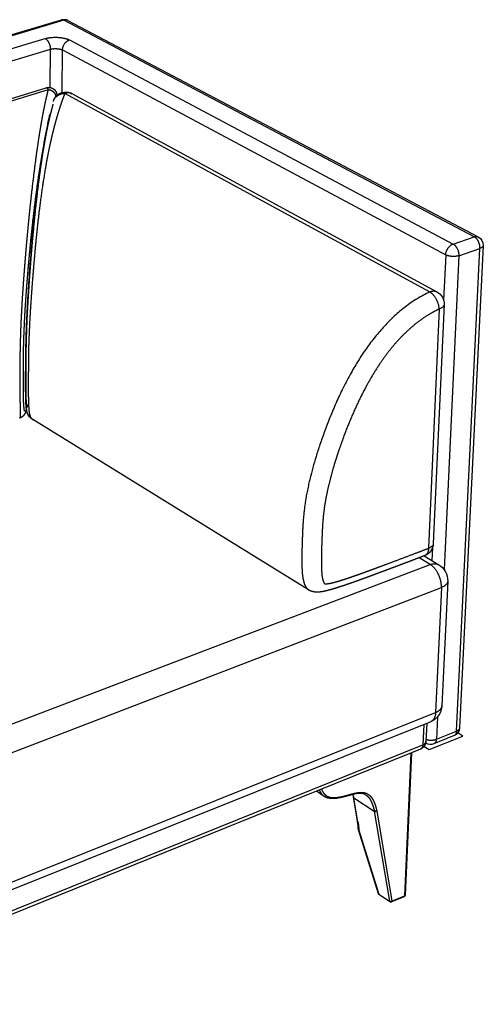
# Paper-space layout 'Layout1' of a CAD drawing. Units: millimetres. Extents: x -4998 to 54780, y 263697 to 357170.
# Drawn here: x 35293 to 35929, y 309085 to 310436 of the extents above; entities that cross this region are included whole.
import ezdxf

# ---------------------------------------------------------------- set-up
doc = ezdxf.new("R2010")
doc.units = ezdxf.units.MM
doc.header["$LTSCALE"] = 5

psp = doc.layouts.get("Layout1")

# ---------------------------------------------------------------- linework, layer by layer
at = {"lineweight": -3}
for p, q in [((34357.4, 310139.9), (35350.5, 310435.9)), ((35353.9, 310435.4), (34360.4, 310139.2)), ((35917, 310138.2), (35353.9, 310435.4)), ((35359.3, 310435), (35922.4, 310138)), ((34435, 310142.3), (35328.4, 310410.1)), ((35361.5, 310408.2), (35888, 310128.3)), ((34442.3, 310126.4), (35335.4, 310395.4)), ((35335.1, 310343), (35335.4, 310395.4)), ((35351.6, 310336), (35352, 310394.5)), ((35352, 310394.5), (35877.8, 310113.5)), ((34663.7, 310139), (35329.8, 310342.7)), ((34669.6, 310137.2), (35332.7, 310340.2)), ((35342.6, 310329.9), (35342.7, 310330.3)), ((35855.8, 310062.5), (35355.1, 310334.6)), ((35364.9, 310334.6), (35865.7, 310062.8)), ((35888, 310128.3), (35917, 310138.2)), ((35892.6, 309460), (35924.8, 310122.3)), ((35895.8, 310112.3), (35924.8, 310122.3)), ((35929.2, 310126.2), (35896.8, 309464.4)), ((35877.8, 310113.5), (35875, 310051.4)), ((35895.8, 310112.3), (35875.8, 309681.6)), ((35875.7, 310045.2), (35860.8, 309717.3)), ((35869, 310039.2), (35854.3, 309710.9)), ((35304, 309896), (35304.1, 309895.9)), ((35689.6, 309653.7), (35311.2, 309887.4)), ((35859.6, 309711.3), (35858.8, 309694)), ((35856.7, 309688.6), (35841.3, 309697.8)), ((35848.8, 309700.7), (35848.1, 309700.4)), ((35848.1, 309700.4), (35868.5, 309688.2)), ((35193.5, 309436), (35856.7, 309688.6)), ((35868.5, 309688.2), (35868.5, 309688.2)), ((35880.6, 309665.7), (35872.6, 309494.5)), ((35209.3, 309402.4), (35871.9, 309657.1)), ((35689.6, 309653.7), (35689.7, 309653.7)), ((35689.7, 309653.7), (35689.8, 309653.6)), ((35871.9, 309657.1), (35864, 309485.6)), ((35209.9, 309224), (35864, 309485.6)), ((35866.4, 309479.4), (35865, 309448.9)), ((35857.2, 309472.9), (35204.2, 309211.1)), ((35847.7, 309469.1), (35846.5, 309441.4)), ((35851.9, 309470.8), (35850.7, 309445.8)), ((35865, 309448.9), (35892.6, 309460)), ((35889.3, 309453.8), (35861.6, 309442.6)), ((34963.7, 309085.2), (35846.5, 309441.4)), ((35843.1, 309435.1), (35830.8, 309430.1)), ((35830.8, 309430.1), (35700.4, 309377.5)), ((35830, 309429.8), (35821.4, 309234.1)), ((35830.8, 309430.1), (35822.2, 309235)), ((35700.4, 309377.5), (35100.5, 309135.2)), ((35711.2, 309370.4), (35700.4, 309377.5)), ((35756.8, 309336.5), (35751.2, 309369.5)), ((35751.2, 309369.5), (35751.2, 309369.5)), ((35757.4, 309335.7), (35751.7, 309368.7)), ((35751.7, 309368.7), (35779.8, 309350.3)), ((35751.7, 309368.7), (35779.8, 309350.4)), ((35751.7, 309368.7), (35751.7, 309368.7)), ((35779.8, 309350.4), (35779.8, 309350.3)), ((35779.8, 309350.3), (35800.6, 309226.6)), ((35783.2, 309350.6), (35783.2, 309350.5)), ((35783.2, 309350.5), (35804, 309226.8)), ((35758, 309325.2), (35758, 309325.4)), ((35785.4, 309237), (35758.1, 309324.5)), ((35758.5, 309324), (35785.9, 309236.5)), ((35785.9, 309236.5), (35800.6, 309226.6)), ((35801.1, 309225.8), (35786.3, 309235.7)), ((35820.8, 309232.9), (35803.4, 309225.6)), ((35804, 309226.8), (35821.4, 309234.1))]:
    psp.add_line(p, q, dxfattribs=at)
for points in [[(35304.1, 309895.9), (35304.1, 309895.9), (35303.9, 309896.4), (35303.8, 309896.7), (35303.6, 309897.1), (35303.5, 309897.4), (35303.4, 309897.7), (35303.3, 309898.1), (35303.2, 309898.5), (35303.1, 309898.8), (35303, 309899.5), (35302.9, 309900.1), (35302.8, 309900.6), (35302.7, 309901.1), (35302.6, 309901.6), (35302.5, 309902), (35302.4, 309902.9), (35302.3, 309903.7), (35302.3, 309904.5), (35302.2, 309905.3), (35302.1, 309906.1), (35302.1, 309906.9), (35302, 309907.8), (35301.9, 309909.5), (35301.9, 309911.2), (35301.8, 309913), (35301.7, 309914.9), (35301.7, 309916.8), (35301.6, 309918.7), (35301.6, 309920.9), (35301.6, 309923.1), (35301.5, 309927.1), (35301.5, 309931.1), (35301.5, 309935.2), (35301.5, 309939.4), (35301.5, 309947.8), (35301.6, 309960.3), (35301.6, 309964.3), (35301.6, 309968.3), (35301.6, 309972.4), (35301.7, 309976.4), (35301.7, 309980.5), (35301.8, 309984.6), (35301.9, 309988.7), (35302, 309992.9), (35302.1, 309997.1), (35302.2, 310001.3), (35302.3, 310005.6), (35302.5, 310009.9), (35302.6, 310014.2), (35302.8, 310018.5), (35303, 310022.8), (35303.2, 310027.2), (35303.4, 310031.6), (35303.6, 310036), (35303.9, 310040.4), (35304.1, 310044.8), (35304.4, 310049.2), (35304.6, 310053.6), (35304.9, 310058.1), (35305.2, 310062.2), (35305.4, 310066.3), (35305.7, 310070.4), (35306, 310074.6), (35306.3, 310079), (35306.6, 310083.5), (35306.9, 310087.9), (35307.2, 310092.4), (35307.8, 310100.1), (35308.4, 310107.8), (35309, 310115.3), (35309.6, 310122.7), (35310, 310126.4), (35310.3, 310130.1), (35310.6, 310133.8), (35310.9, 310137.5), (35311.3, 310141.2), (35311.6, 310144.9), (35311.9, 310148.5), (35312.3, 310152.2), (35312.9, 310158.5), (35313.5, 310164.9), (35314.2, 310171.2), (35314.8, 310177.4), (35315.2, 310181), (35315.6, 310184.5), (35316, 310187.9), (35316.4, 310191.4), (35316.8, 310194.8), (35317.2, 310198.3), (35317.6, 310201.7), (35318, 310205), (35318.5, 310209.6), (35319.1, 310214), (35319.7, 310218.5), (35320.2, 310222.9), (35320.6, 310225.6), (35321, 310228.4), (35321.4, 310231.1), (35321.7, 310233.8), (35322.1, 310236.3), (35322.5, 310238.8), (35322.8, 310241.2), (35323.2, 310243.7), (35323.5, 310246.1), (35323.9, 310248.5), (35324.3, 310250.8), (35324.7, 310253.2), (35325.1, 310255.7), (35325.5, 310258.1), (35325.9, 310260.6), (35326.3, 310263), (35326.7, 310265.3), (35327.1, 310267.7), (35327.5, 310270), (35327.9, 310272.3), (35328.3, 310274.6), (35328.7, 310276.8), (35329.1, 310279.1), (35329.6, 310281.3), (35330, 310283.4), (35330.4, 310285.6), (35330.8, 310287.7), (35331.3, 310289.8), (35331.7, 310291.9), (35332.1, 310293.9), (35332.5, 310295.9), (35333, 310297.9), (35333.5, 310300.1), (35334, 310302.2), (35334.4, 310304.3), (35334.9, 310306.4)], [(35848.3, 309439.1), (35855.3, 309434.7), (35901.3, 309453.3), (35894.4, 309457.7)]]:
    psp.add_lwpolyline(points, dxfattribs=at)
at = {"lineweight": -3, "extrusion": (0, 0, -1)}
for centre, radius, start, end in [((-35356.5, 310319), 17.7, 46.8751, 118.4377), ((-35356.6, 310318.9), 17.8, 16.0279, 46.9217), ((-35916.5, 310126.8), 12.7, 117.7965, 182.838), ((-35856.7, 310046.1), 19, 118.4708, 182.6147), ((-35320.4, 309902.5), 17.6, 302.9396, 337.9859), ((-35842.2, 309718.1), 18.6, 182.64, 249.2499), ((-35855.8, 309666.9), 24.8, 120.7717, 182.6497), ((-35848.1, 309495.6), 24.5, 182.7052, 248.1996), ((-35884.8, 309465), 12.1, 182.8166, 248.0575), ((-35838.6, 309446.4), 12.1, 192.9076, 248.0403), ((-35853.2, 309447.8), 5.01, 302.3646, 309.0045), ((-35838.6, 309446.4), 12.1, 182.5994, 192.8897), ((-35857.1, 309453.9), 12.2, 248.0387, 302.3744), ((-35759.4, 309325.2), 1.4, 339.7192, 0.3822), ((-35758.6, 309324.6), 0.606, 342.9325, 6.402), ((-35759.7, 309325.3), 1.75, 310.2775, 339.0418), ((-35787.7, 309237.7), 2.41, 303.8146, 342.6352), ((-35787, 309236.7), 1.18, 305.9276, 352.945), ((-35819.8, 309235.1), 2.38, 182.4838, 247.1471), ((-35802.4, 309227.8), 2.41, 247.1964, 303.8725)]:
    psp.add_arc(centre, radius, start, end, dxfattribs=at)
at = {"lineweight": -3}
for centre, radius, start, end in [((35339.3, 310325.7), 6.76, 55.2753, 60.2726), ((35316, 309895.8), 9.58, 237.1942, 240.3244), ((35719.4, 309382.7), 14.7, 236.6544, 236.6741), ((35679.5, 309354.2), 73.7, 12.652, 14.9262), ((35752.3, 309369.7), 1.18, 144.719, 189.8909), ((35752.3, 309369.6), 1.14, 143.5353, 187.2705), ((35752.3, 309369.7), 1.18, 191.9524, 239.4999), ((35752.3, 309369.8), 1.21, 194.193, 239.0848), ((35667.6, 309351.5), 85.9, 11.6044, 12.6785), ((35758, 309336.7), 1.19, 191.9089, 239.2793), ((35801.8, 309226.8), 1.18, 186.9565, 234.0549)]:
    psp.add_arc(centre, radius, start, end, dxfattribs=at)
for points, weights in [([(35353.9, 310435.4), (35352.1, 310436.4), (35350.5, 310435.9)], [6333.74095008, 5732.67323405, 5523.40316014]), ([(35359.3, 310435), (35356.9, 310436.3), (35353.9, 310435.4)], [5448.10975279, 5596.77847551, 6333.74095008]), ([(35328.4, 310410.1), (35335.5, 310406.3), (35335.4, 310395.4)], [6286.64816131, 4440.37139146, 6284.49682533]), ([(35352, 310394.5), (35352.1, 310405.3), (35361.5, 310408.2)], [6282.69183504, 4439.09507059, 6283.03818073]), ([(35332.7, 310340.2), (35342.7, 310339), (35342.7, 310330.3)], [6284.33913794, 4607.03710101, 6288.33960747]), ([(35355.1, 310334.6), (35347.7, 310334.6), (35343, 310329.8)], [6275.45565098, 5383.73051738, 5445.57188269]), ([(35364.9, 310334.6), (35360.6, 310336.9), (35355.1, 310334.6)], [5253.81898309, 5352.82654215, 6275.45565098]), ([(35917, 310138.2), (35920, 310139.3), (35922.4, 310138)], [5821.66657051, 5144.40798469, 5007.91039486]), ([(35924.8, 310122.3), (35925.4, 310133.8), (35917, 310138.2)], [5819.51523454, 4111.57975548, 5821.66657051]), ([(35877.8, 310113.5), (35878.3, 310125), (35888, 310128.3)], [5805.69104311, 4101.80457599, 5806.0373888]), ([(35888, 310128.3), (35896.4, 310123.9), (35895.8, 310112.3)], [5806.0373888, 4100.52825511, 5803.88605282]), ([(35929.2, 310126.2), (35929.1, 310123.7), (35924.8, 310122.3)], [4975.19112688, 4921.42431244, 5819.51523454]), ([(35895.8, 310112.3), (35886.1, 310109), (35877.8, 310113.5)], [5803.88605282, 4100.28335173, 5805.69104311]), ([(35855.8, 310062.5), (35861.4, 310065.2), (35865.8, 310062.8)], [5820.35000642, 4964.81372821, 4873.22141593]), ([(35869, 310039.2), (35868.3, 310055.7), (35855.8, 310062.5)], [5817.91137794, 4108.16871271, 5820.35000642]), ([(35875.7, 310045.2), (35875.5, 310041.4), (35869, 310039.2)], [4977.44370543, 4913.49307778, 5817.91137794]), ([(35860.8, 309717.3), (35860.7, 309713.3), (35854.3, 309710.9)], [5099.66666233, 5034.25363355, 5960.99906289]), ([(35854.3, 309710.9), (35854, 309702.6), (35848.8, 309700.7)], [5960.99906289, 4934.66687566, 5124.74248589]), ([(35856.7, 309688.6), (35863.5, 309691.2), (35868.5, 309688.2)], [5958.75558017, 5188.45049577, 5104.95734266]), ([(35871.9, 309657.1), (35872.9, 309678.9), (35856.7, 309688.6)], [5954.45290822, 4203.55616951, 5958.75558017]), ([(35880.6, 309665.7), (35880.3, 309660.4), (35871.9, 309657.1)], [5096.22917666, 5033.2312135, 5954.45290822]), ([(35864, 309485.6), (35872.3, 309488.9), (35872.6, 309494.5)], [6032.26701302, 5098.97657183, 5162.68708266]), ([(35864, 309485.6), (35863.5, 309475.4), (35857.2, 309472.9)], [6032.26701302, 5032.54380308, 5176.26454687]), ([(35892.6, 309460), (35892.4, 309455), (35889.3, 309453.8)], [6113.74981834, 5103.78598008, 5239.07213085]), ([(35896.8, 309464.4), (35896.7, 309461.7), (35892.6, 309460)], [5226.47255244, 5170.14455261, 6113.74981834]), ([(35850.9, 309448.7), (35858.4, 309446.2), (35865, 309448.9)], [5485.24433721, 4701.84220719, 6098.12063662]), ([(35865, 309448.9), (35864.7, 309443.9), (35861.6, 309442.6)], [6098.12063662, 5090.76650587, 5225.68686516]), ([(35846.5, 309441.4), (35846.2, 309436.4), (35843.1, 309435.1)], [6087.70118215, 5082.05632008, 5216.77153505]), ([(35846.5, 309441.4), (35850.6, 309443.1), (35850.7, 309445.8)], [6087.70118215, 5140.54127804, 5205.19711007]), ([(35783.2, 309350.6), (35781.4, 309349.3), (35779.8, 309350.4)], [6107.66457031, 4318.22247739, 6108.29173639]), ([(35779.8, 309350.3), (35781.4, 309349.3), (35783.2, 309350.5)], [6108.31414277, 4318.2383211, 6107.72350152]), ([(35758.5, 309324), (35758.2, 309324.2), (35758.1, 309324.5)], [6163.11409853, 5955.39708477, 6164.02627827]), ([(35785.9, 309236.5), (35785.5, 309236.7), (35785.4, 309237)], [6200.55435128, 5601.65529, 5420.66831795]), ([(35821.4, 309234.1), (35821.3, 309233.2), (35820.8, 309232.9)], [6196.52894809, 5203.3237062, 5298.29425878]), ([(35821.4, 309234.1), (35822.2, 309234.5), (35822.2, 309235)], [6196.52894809, 5227.64078288, 5294.34387635]), ([(35804, 309226.8), (35802.2, 309225.6), (35800.6, 309226.6)], [6186.61522557, 4374.02319416, 6187.20586682]), ([(35803.4, 309225.6), (35803.9, 309225.8), (35804, 309226.8)], [5289.81980719, 5194.99690031, 6186.61522557])]:
    psp.add_rational_spline(points, weights, degree=2, dxfattribs=at)
for points, weights, knots in [([(35328.4, 310410.1), (35330.7, 310410.8), (35336.4, 310411.9), (35345.9, 310412.1), (35355, 310410.8), (35359.7, 310409.1), (35361.5, 310408.2)], [6286.64816131, 6287.95795025, 6289.98507879, 6290.39538761, 6287.95376829, 6284.80138102, 6283.03818073], [0, 0, 0, 0, 7.539137, 15.707864, 23.876591, 31.415728, 31.415728, 31.415728, 31.415728]), ([(35335.4, 310395.4), (35336.6, 310395.8), (35339.4, 310396.4), (35344.2, 310396.5), (35348.7, 310395.8), (35351.1, 310394.9), (35352, 310394.5)], [6284.49682533, 6285.1517198, 6286.16528407, 6286.37043848, 6285.14962882, 6283.57343519, 6282.69183504], [0, 0, 0, 0, 7.539137, 15.707864, 23.876591, 31.415728, 31.415728, 31.415728, 31.415728]), ([(35293.3, 309889.4), (35293.4, 309889.4), (35293.4, 309889.4), (35293.6, 309889.5), (35293.8, 309889.7), (35294.1, 309890.1), (35294.3, 309890.5), (35294.4, 309891), (35294.5, 309891.5), (35294.6, 309892.4), (35294.6, 309893.5), (35294.6, 309894.7), (35294.6, 309896), (35294.5, 309897.4), (35294.5, 309899.2), (35294.4, 309901.7), (35294.3, 309904.7), (35294.2, 309907.9), (35294.2, 309911.2), (35294.1, 309915.6), (35294, 309921.2), (35294, 309928), (35294, 309935), (35294, 309941.9), (35294, 309947.7), (35294, 309952.3), (35294, 309955.6), (35294, 309959), (35294, 309963.4), (35294.1, 309969), (35294.1, 309975.8), (35294.2, 309982.4), (35294.4, 309988.5), (35294.5, 309994.7), (35294.7, 310001.4), (35294.9, 310008.7), (35295.2, 310016), (35295.5, 310023.4), (35295.9, 310030.9), (35296.3, 310038.4), (35296.7, 310045.9), (35297.3, 310055.9), (35298, 310065.9), (35298.7, 310075.8), (35299.1, 310082), (35299.5, 310087), (35299.9, 310092), (35300.4, 310098.4), (35301, 310106.2), (35301.7, 310114), (35302.3, 310121.7), (35303.2, 310131.9), (35304.4, 310144.6), (35305.9, 310160.8), (35308, 310181.6), (35310.8, 310206.7), (35313.7, 310230), (35316, 310247.8), (35317.8, 310260.8), (35319.7, 310273.2), (35321.5, 310285), (35323.4, 310296), (35325.9, 310309.7), (35328.4, 310322), (35330.9, 310332.9), (35332.1, 310337.9), (35332.7, 310340.2)], [6247.33642816, 6247.12078929, 6246.72878856, 6245.9907727, 6244.99179918, 6243.76352059, 6242.57977646, 6241.56923698, 6240.35062823, 6238.83316973, 6237.09489546, 6235.41094224, 6233.8175338, 6232.30119035, 6230.40110937, 6228.22359687, 6225.80026294, 6223.50673254, 6221.34294651, 6218.64492799, 6215.49974689, 6211.96556308, 6208.59524411, 6205.34655017, 6202.70876933, 6200.61659129, 6199.07990084, 6197.56106462, 6195.58905748, 6193.17461835, 6190.40551281, 6187.96643166, 6185.8474076, 6183.88962003, 6181.98371137, 6180.16639031, 6178.56028254, 6177.16262582, 6175.97206715, 6174.97283989, 6174.15463183, 6173.2985597, 6172.75841687, 6172.48572738, 6172.41785515, 6172.42130064, 6172.46342423, 6172.58661347, 6172.84690578, 6173.22778294, 6173.72766942, 6174.55858694, 6175.92383752, 6178.25072406, 6182.16685318, 6188.64163454, 6197.00669137, 6205.04533208, 6211.79348121, 6219.17386212, 6227.16778781, 6235.65142934, 6247.58953208, 6260.48842596, 6274.03556453, 6280.96359569, 6284.33913794], [224.595586, 224.595586, 224.595586, 224.595586, 224.964595, 225.251284, 225.784395, 226.515301, 227.15269, 227.79299, 228.436843, 229.737585, 231.168737, 232.624138, 234.104356, 235.608292, 237.134519, 240.115875, 243.102647, 246.289451, 249.524717, 252.64686, 258.944001, 265.472397, 271.982609, 278.414691, 284.927685, 288.121488, 291.31529, 294.384239, 297.453187, 303.512878, 309.56661, 315.620341, 320.5123, 325.404258, 331.35685, 337.309442, 343.361681, 349.41392, 355.466158, 361.518397, 367.639355, 373.760313, 385.77921, 391.8116, 397.843991, 400.920461, 403.996931, 410.2113, 416.607576, 423.003852, 429.268846, 435.533841, 448.17295, 460.812058, 475.772983, 500.723729, 525.597179, 538.318746, 551.012056, 563.651186, 576.273025, 588.914119, 601.097817, 625.832454, 638.42528, 650.083311, 650.083311, 650.083311, 650.083311]), ([(35329.8, 310342.7), (35331.3, 310343.2), (35332.9, 310343.3), (35334.4, 310343.1), (35335.3, 310343), (35336.2, 310342.8), (35337.9, 310342.2), (35338.8, 310341.7), (35339.6, 310341.2), (35340.3, 310340.6), (35341.1, 310340), (35341.7, 310339.3), (35342, 310338.9), (35342.2, 310338.5), (35342.5, 310338.2), (35342.8, 310337.6), (35343.1, 310337.1), (35343.3, 310336.6), (35343.4, 310336.5), (35343.4, 310336.4), (35343.4, 310336.4), (35343.6, 310335.9), (35343.8, 310335.5), (35343.9, 310335), (35344, 310334.6), (35344.1, 310334.3), (35344.2, 310333.9), (35344.2, 310333.7), (35344.3, 310333.4), (35344.3, 310333.1), (35344.4, 310332.6), (35344.4, 310332.2), (35344.5, 310331.7), (35344.5, 310331.5), (35344.5, 310331.3), (35344.5, 310331.1), (35344.5, 310331.1), (35344.5, 310331.1), (35344.5, 310331.1)], [6293.42034023, 6293.638577, 6293.83891771, 6294.06048761, 6294.18790062, 6294.32055632, 6294.62020749, 6294.78691991, 6294.9783997, 6295.17378846, 6295.39162902, 6295.6567843, 6295.78313884, 6295.9152835, 6296.05708227, 6296.25070424, 6296.46560453, 6296.71437982, 6296.74570698, 6296.77752577, 6296.80986253, 6297.02422074, 6297.25233414, 6297.50135239, 6297.69753254, 6297.90196082, 6298.11474326, 6298.28692573, 6298.46218061, 6298.63782037, 6298.92182097, 6299.20787438, 6299.47891312, 6299.5862629, 6299.69126208, 6299.79341432, 6299.79523916, 6299.79706294, 6299.79888567], [0.000412, 0.000412, 0.000412, 0.000412, 4.027426, 4.027426, 4.027426, 6.340861, 6.340861, 8.804564, 8.804564, 8.804564, 11.317874, 11.317874, 11.317874, 12.514795, 12.514795, 12.514795, 14.146219, 14.146219, 14.146219, 14.351992, 14.351992, 14.351992, 15.709786, 15.709786, 15.709786, 16.780452, 16.780452, 16.780452, 17.649177, 17.649177, 17.649177, 19.05438, 19.05438, 19.05438, 19.610062, 19.610062, 19.610062, 19.619996, 19.619996, 19.619996, 19.619996]), ([(35332.7, 310340.2), (35332.3, 310341.1), (35331.6, 310342.1), (35330.6, 310342.7), (35330.1, 310342.8), (35329.9, 310342.7), (35329.8, 310342.7)], [6284.33913794, 6285.5923975, 6287.63437475, 6290.68110696, 6292.38950254, 6293.34023808, 6293.4186045], [-6.86247, -6.86247, -6.86247, -6.86247, -4.399896, -3.179227, -1.839229, -1.719075, -1.719075, -1.719075, -1.719075]), ([(35355.1, 310334.6), (35354.4, 310332.9), (35353, 310329.1), (35349.9, 310320.6), (35345.9, 310308.2), (35341.8, 310293.9), (35338.6, 310281.3), (35336.3, 310271.4), (35334, 310261.2), (35331.9, 310250.9), (35329.9, 310240.2), (35327.6, 310226.7), (35324.4, 310207.1), (35321, 310182.3), (35317.6, 310153.6), (35315.4, 310131.9), (35314, 310116.5), (35313.3, 310108.8), (35312.6, 310100.9), (35311.9, 310092.5), (35311.2, 310083.8), (35310.5, 310074.8), (35309.8, 310066.1), (35309, 310054.3), (35308.2, 310042.2), (35307.4, 310029.9), (35306.9, 310020.7), (35306.5, 310011.6), (35306.1, 310002.6), (35305.7, 309993.6), (35305.5, 309984.8), (35305.3, 309976.2), (35305.2, 309967.7), (35305.2, 309960.8), (35305.2, 309956.1), (35305.2, 309953.4), (35305.1, 309951.3), (35305.1, 309949.3), (35305.1, 309947.1), (35305.1, 309945), (35305.1, 309942.2), (35305.1, 309938.6), (35305.1, 309934.3), (35305.1, 309930.1), (35305.1, 309925.8), (35305.1, 309921.6), (35305.2, 309917.2), (35305.3, 309912.9), (35305.4, 309908.6), (35305.6, 309905.1), (35305.8, 309902.4), (35305.9, 309900.5), (35306.1, 309898.5), (35306.4, 309896.9), (35306.6, 309895.6), (35306.8, 309894.6), (35307.1, 309893.6), (35307.4, 309892.6), (35307.7, 309891.8), (35308, 309891.1), (35308.3, 309890.6), (35308.6, 309890.1), (35308.9, 309889.5), (35309.4, 309889), (35310.1, 309888.2), (35310.8, 309887.7)], [6275.45565098, 6272.90301899, 6267.60831474, 6256.85974898, 6243.42739865, 6230.95302199, 6221.66245888, 6215.14616827, 6209.21033864, 6203.8228423, 6198.84208758, 6193.2829407, 6186.5113358, 6180.1066885, 6175.05735837, 6172.81282228, 6171.85616225, 6171.49374964, 6171.24900858, 6171.11325315, 6171.10838637, 6171.2736604, 6171.6082331, 6172.3058916, 6173.44696139, 6175.14917796, 6176.71603107, 6178.59685648, 6180.80619468, 6183.35168697, 6186.22579726, 6189.40264346, 6192.83378579, 6195.83885613, 6197.97165615, 6199.19515638, 6200.12812912, 6201.07647286, 6202.04946457, 6203.02594438, 6204.33409576, 6205.98429976, 6207.99255659, 6210.04024152, 6212.13764577, 6214.31261108, 6216.66640317, 6219.16068158, 6221.82894657, 6224.14962513, 6226.13491731, 6227.67984779, 6229.31785678, 6230.77856838, 6232.03092962, 6233.01594368, 6234.07428131, 6235.19645692, 6236.20435089, 6237.06891315, 6237.74846819, 6238.46838767, 6239.2356794, 6240.053653, 6241.14305902, 6241.94116969], [36.055441, 36.055441, 36.055441, 36.055441, 44.937932, 54.683358, 74.876282, 95.882428, 106.354145, 116.803158, 127.251763, 137.066476, 146.918225, 157.487019, 174.137021, 198.861701, 220.745144, 245.657553, 251.900433, 258.143314, 264.595682, 271.048049, 278.440795, 285.833541, 292.667501, 299.501462, 314.16789, 321.466967, 328.766044, 336.048336, 343.330628, 350.600192, 357.879161, 365.172754, 372.508725, 379.914391, 383.656675, 385.527817, 387.398959, 389.390124, 391.381288, 393.372453, 395.363617, 399.335125, 403.306634, 407.219753, 411.132872, 415.006739, 418.880606, 423.144778, 426.947455, 430.667897, 432.468203, 434.236056, 435.975489, 437.684933, 438.496445, 439.349259, 440.187655, 441.010521, 441.817302, 442.2144, 442.611497, 443.000984, 443.385515, 443.765418, 444.084487, 444.084487, 444.084487, 444.084487]), ([(35342.7, 310330.3), (35342.9, 310330.8), (35343.1, 310331.3), (35343.4, 310331.8), (35343.7, 310332), (35343.9, 310332), (35344, 310331.8), (35344.1, 310331.7), (35344.1, 310331.6), (35344.1, 310331.6)], [6288.33960747, 6289.02874819, 6290.12865805, 6291.72574097, 6293.19594825, 6294.3990265, 6295.35848544, 6295.68361522, 6295.90126988, 6295.90947264], [-6.86247, -6.86247, -6.86247, -6.86247, -4.399896, -3.179227, -1.839229, 0.080535, 0.399258, 1.037653, 1.062663, 1.062663, 1.062663, 1.062663]), ([(35339, 310320), (35338.5, 310318.3), (35337.5, 310314.7), (35335.4, 310306.8), (35332.7, 310295.2), (35329.9, 310282), (35327.8, 310270.3), (35326.2, 310261.1), (35324.6, 310251.7), (35323.2, 310242.2), (35321.7, 310232.2), (35320, 310219.6), (35317.6, 310201.2), (35315, 310177.9), (35312.2, 310150.5), (35310.4, 310129.8), (35309.1, 310115), (35308.5, 310107.5), (35308, 310099.9), (35307.3, 310091.8), (35306.7, 310083.3), (35306.1, 310074.7), (35305.6, 310066.3), (35304.8, 310055), (35304.2, 310043.5), (35303.5, 310031.9), (35303.1, 310023.2), (35302.8, 310014.6), (35302.5, 310006.1), (35302.2, 309997.8), (35302, 309989.5), (35301.9, 309981.4), (35301.8, 309973.4), (35301.8, 309966.7), (35301.7, 309962.1), (35301.7, 309959.4), (35301.7, 309957.4), (35301.7, 309955.3), (35301.7, 309953.2), (35301.7, 309951.1), (35301.7, 309948.3), (35301.7, 309944.8), (35301.7, 309940.6), (35301.7, 309936.5), (35301.7, 309932.4), (35301.7, 309928.4), (35301.8, 309924.3), (35301.8, 309920.4), (35301.9, 309916.6), (35302, 309913.7), (35302.1, 309911.5), (35302.2, 309910), (35302.3, 309908.6), (35302.3, 309907.5), (35302.4, 309906.7), (35302.5, 309906.1), (35302.6, 309905.6), (35302.6, 309905.1), (35302.7, 309904.7), (35302.7, 309904.5), (35302.8, 309904.3), (35302.8, 309904.1), (35302.9, 309904), (35302.9, 309903.9), (35303, 309903.8), (35303, 309903.8), (35303.1, 309903.8), (35303.1, 309903.9), (35303.2, 309904), (35303.3, 309904.1), (35303.3, 309904.2), (35303.4, 309904.3), (35303.4, 309904.3), (35303.4, 309904.4), (35303.5, 309904.5), (35303.5, 309904.5), (35303.5, 309904.6), (35303.6, 309904.7), (35303.6, 309904.7), (35303.6, 309904.8), (35303.7, 309904.9), (35303.7, 309904.9), (35303.7, 309905), (35303.8, 309905.1), (35303.8, 309905.1), (35303.9, 309905.2), (35304, 309905.5), (35304.2, 309906), (35304.5, 309906.7), (35304.8, 309907.5), (35305.1, 309908.3), (35305.3, 309908.8), (35305.4, 309909)], [6285.45360843, 6283.00992111, 6277.94185536, 6267.65146925, 6254.77592946, 6242.76277627, 6233.76501716, 6227.42657722, 6221.62434993, 6216.33151376, 6211.41290282, 6205.89260554, 6199.11480689, 6192.61914047, 6187.40551743, 6185.01482943, 6183.9520666, 6183.53562101, 6183.23610258, 6183.04391705, 6182.97723303, 6183.06914559, 6183.32346179, 6183.89838348, 6184.88877017, 6186.40274328, 6187.80991816, 6189.51149864, 6191.52331204, 6193.85692017, 6196.51310407, 6199.47975804, 6202.72949539, 6205.62603335, 6207.71723585, 6208.92732668, 6209.85661712, 6210.80555392, 6211.77452394, 6212.74513939, 6214.04089315, 6215.66815998, 6217.63304589, 6219.62145803, 6221.63745887, 6223.70453681, 6225.91044371, 6228.2059536, 6230.60326394, 6232.62505981, 6234.29761864, 6235.56511924, 6236.86514614, 6237.97633587, 6238.88872001, 6239.58242188, 6240.29753621, 6241.01819586, 6241.62576035, 6242.11524446, 6242.48184725, 6242.84919275, 6243.21558789, 6243.56738665, 6243.91232844, 6244.27014491, 6244.64241462, 6245.02600314, 6245.39743793, 6245.75358605, 6246.08288967, 6246.38988728, 6246.65254764, 6246.8855798, 6247.08914147, 6247.2923712, 6247.47920381, 6247.64974669, 6247.85551425, 6248.0662441, 6248.2819248, 6248.45144111, 6248.62076949, 6248.7979257, 6248.98288408, 6249.2398647, 6249.9974648, 6251.31073563, 6252.93337533, 6254.67123498, 6256.24986536, 6257.38226336, 6257.84149371], [36.055441, 36.055441, 36.055441, 36.055441, 44.937932, 54.683358, 74.876282, 95.882428, 106.354145, 116.803158, 127.251763, 137.066476, 146.918225, 157.487019, 174.137021, 198.861701, 220.745144, 245.657553, 251.900433, 258.143314, 264.595682, 271.048049, 278.440795, 285.833541, 292.667501, 299.501462, 314.16789, 321.466967, 328.766044, 336.048336, 343.330628, 350.600192, 357.879161, 365.172754, 372.508725, 379.914391, 383.656675, 385.527817, 387.398959, 389.390124, 391.381288, 393.372453, 395.363617, 399.335125, 403.306634, 407.219753, 411.132872, 415.006739, 418.880606, 423.144778, 426.947455, 430.667897, 432.468203, 434.236056, 435.975489, 437.684933, 438.496445, 439.349259, 440.187655, 441.010521, 441.817302, 442.2144, 442.611497, 443.000984, 443.385515, 443.765418, 444.096389, 444.443381, 444.844547, 445.239173, 445.623886, 445.997064, 446.347954, 446.65407, 446.960187, 447.17458, 447.388974, 447.603368, 447.817761, 447.981249, 448.144737, 448.471713, 448.652098, 448.832484, 449.012869, 449.193255, 449.399267, 449.60528, 450.017304, 451.832747, 453.847999, 455.300347, 457.524292, 459.045659, 459.045659, 459.045659, 459.045659]), ([(35302.6, 309901.8), (35302.5, 309901.7), (35302.4, 309901.4), (35302.2, 309901), (35301.9, 309900.5), (35301.7, 309900.1), (35301.5, 309899.8), (35301.3, 309899.6), (35301.2, 309899.3), (35301, 309899.1), (35300.8, 309898.9), (35300.7, 309898.8), (35300.6, 309898.8), (35300.5, 309898.8), (35300.4, 309898.8), (35300.3, 309898.9), (35300.2, 309899.1), (35300.1, 309899.2), (35300, 309899.5), (35299.9, 309900), (35299.7, 309900.7), (35299.6, 309901.5), (35299.4, 309902.5), (35299.3, 309903.5), (35299.1, 309905), (35299, 309907), (35298.8, 309909.6), (35298.7, 309912.5), (35298.6, 309915.5), (35298.5, 309919.6), (35298.4, 309925), (35298.4, 309931.6), (35298.4, 309938.4), (35298.4, 309945.3), (35298.4, 309951), (35298.4, 309955.6), (35298.4, 309958.9), (35298.4, 309962.2), (35298.5, 309966.6), (35298.5, 309972.1), (35298.6, 309978.7), (35298.7, 309985), (35298.8, 309990.9), (35299, 309996.9), (35299.2, 310003.3), (35299.5, 310010.3), (35299.8, 310017.3), (35300.1, 310024.5), (35300.5, 310031.7), (35300.9, 310039), (35301.4, 310046.3), (35302, 310056), (35302.8, 310065.7), (35303.5, 310075.3), (35304, 310081.4), (35304.4, 310086.3), (35304.8, 310091.2), (35305.3, 310097.5), (35306, 310105.1), (35306.7, 310112.7), (35307.4, 310120.2), (35308.3, 310130.2), (35309.6, 310142.6), (35311.3, 310158.3), (35313.6, 310178.5), (35316.7, 310202.8), (35319.9, 310225.1), (35322.6, 310242.2), (35324.8, 310254.6), (35326.7, 310265.3), (35328, 310271.9), (35328.6, 310274.6)], [6256.13881234, 6255.89669802, 6255.24425044, 6254.18608514, 6252.9736563, 6251.79697084, 6250.83433395, 6249.90573955, 6248.99854664, 6247.91784563, 6247.01568912, 6246.28322576, 6245.81754863, 6245.35599759, 6244.83680736, 6244.20201251, 6243.53761855, 6242.90918389, 6242.07334166, 6241.00121432, 6239.71041561, 6238.4096503, 6237.13432175, 6235.88583971, 6234.2825175, 6232.38902028, 6230.22217281, 6228.1266067, 6226.11597904, 6223.57569364, 6220.56766309, 6217.13905317, 6213.83435988, 6210.62293763, 6207.99876717, 6205.90747413, 6204.37477473, 6202.87216561, 6200.93009452, 6198.57127619, 6195.88753135, 6193.5391782, 6191.5079756, 6189.63755732, 6187.82202313, 6186.09541135, 6184.57301431, 6183.25137655, 6182.12871272, 6181.18991337, 6180.4251837, 6179.63141881, 6179.14207683, 6178.9113642, 6178.86668762, 6178.88710305, 6178.94538906, 6179.08703408, 6179.36973261, 6179.77223837, 6180.29274021, 6181.14942692, 6182.54330169, 6184.89784373, 6188.83327073, 6195.29140454, 6203.56580938, 6211.46844723, 6218.07758293, 6224.63424954, 6229.07332425, 6230.99519918], [214.199032, 214.199032, 214.199032, 214.199032, 214.971899, 216.278802, 217.558348, 218.799037, 219.969731, 220.557233, 221.675495, 222.763492, 223.857141, 224.404998, 224.964595, 225.251284, 225.784395, 226.515301, 227.15269, 227.79299, 228.436843, 229.737585, 231.168737, 232.624138, 234.104356, 235.608292, 237.134519, 240.115875, 243.102647, 246.289451, 249.524717, 252.64686, 258.944001, 265.472397, 271.982609, 278.414691, 284.927685, 288.121488, 291.31529, 294.384239, 297.453187, 303.512878, 309.56661, 315.620341, 320.5123, 325.404258, 331.35685, 337.309442, 343.361681, 349.41392, 355.466158, 361.518397, 367.639355, 373.760313, 385.77921, 391.8116, 397.843991, 400.920461, 403.996931, 410.2113, 416.607576, 423.003852, 429.268846, 435.533841, 448.17295, 460.812058, 475.772983, 500.723729, 525.597179, 538.318746, 551.012056, 563.651186, 572.868203, 572.868203, 572.868203, 572.868203]), ([(35855.8, 310062.5), (35775.8, 310024.9), (35731.4, 309927.8), (35708, 309861.1), (35683.2, 309790.3), (35682, 309753.6), (35681, 309722.4), (35680, 309691.3), (35679.2, 309665.6), (35687.2, 309655.9), (35687.9, 309655.1), (35688.7, 309654.3), (35689.6, 309653.7)], [5820.35000642, 5782.11123018, 5795.30030218, 5809.34736079, 5824.31771827, 5840.2625583, 5853.90892425, 5867.5552902, 5878.90318207, 5889.05097266, 5889.96777104, 5890.87477402, 5891.82414351], [8.325581, 8.325581, 8.325581, 8.325581, 134.990879, 134.990879, 134.990879, 269.981758, 269.981758, 269.981758, 404.972638, 404.972638, 404.972638, 417.168339, 417.168339, 417.168339, 417.168339]), ([(35869, 310039.2), (35868.7, 310039), (35863.3, 310036.4), (35853.1, 310030.9), (35839, 310021), (35825.8, 310009.9), (35815.5, 309999.6), (35807.7, 309990.8), (35800.2, 309981.8), (35791.3, 309969.9), (35781.4, 309955), (35772.2, 309939.5), (35761, 309918.7), (35751.3, 309897.8), (35742.8, 309877.2), (35738.1, 309864.9), (35734.7, 309855.2), (35732.3, 309848.4), (35729.9, 309841.5), (35725.8, 309829), (35721.8, 309815.4), (35717.9, 309800.5), (35715.7, 309790.7), (35713.7, 309781.2), (35711.7, 309770), (35710.2, 309758.9), (35709.2, 309748.1), (35708.8, 309741.6), (35708.5, 309736.7), (35708.3, 309732.4), (35708.1, 309727), (35707.9, 309721.7), (35707.7, 309717.3), (35707.6, 309713.1), (35707.4, 309709), (35707.3, 309704.9), (35707.3, 309701.1), (35707.2, 309697.5), (35707.2, 309694), (35707.2, 309691.5), (35707.2, 309689.1), (35707.2, 309686.1), (35707.3, 309682.8), (35707.5, 309679.4), (35707.8, 309676.3), (35708.1, 309673.1), (35708.5, 309670.5), (35708.9, 309668.6), (35709.2, 309667.5), (35709.5, 309666.4), (35709.9, 309665.4), (35710.2, 309664.6), (35710.5, 309663.9), (35710.9, 309663.3), (35711.1, 309663), (35711.3, 309662.7), (35711.4, 309662.6), (35711.5, 309662.5), (35711.6, 309662.4), (35711.6, 309662.4), (35711.6, 309662.4), (35711.7, 309662.4), (35711.7, 309662.4), (35711.7, 309662.3), (35711.8, 309662.3), (35711.8, 309662.3), (35711.9, 309662.3), (35712, 309662.3), (35712.1, 309662.2), (35712.3, 309662.2), (35712.6, 309662.2), (35712.9, 309662.1), (35713.5, 309662.1), (35714.4, 309662.2), (35715.4, 309662.3), (35716.5, 309662.4), (35718, 309662.6), (35719.6, 309662.9), (35721.4, 309663.3), (35723.3, 309663.8), (35725.5, 309664.4), (35727.8, 309665), (35730.4, 309665.7), (35733.2, 309666.6), (35736.3, 309667.6), (35739.8, 309668.7), (35743.5, 309669.9), (35747.3, 309671.2), (35751.6, 309672.7), (35756.7, 309674.5), (35762.5, 309676.5), (35769.8, 309679.2), (35778.6, 309682.4), (35788.8, 309686.2), (35801.8, 309691), (35820, 309697.9), (35838.6, 309704.9), (35850.7, 309709.5), (35854.3, 309710.9)], [5817.91137794, 5817.73830105, 5815.15584791, 5810.63360717, 5805.28827916, 5801.20928702, 5798.76065689, 5797.32789235, 5796.22474623, 5795.43101831, 5795.32353883, 5795.96329842, 5797.67225801, 5800.4341047, 5803.92594011, 5806.26461339, 5808.22044167, 5809.67502719, 5811.17866807, 5814.02713971, 5817.42232643, 5821.52177709, 5824.44434965, 5827.41555972, 5831.20000658, 5835.22041506, 5839.44586076, 5842.14685728, 5844.19972774, 5846.01646082, 5848.34547525, 5850.69746766, 5852.60295071, 5854.45076562, 5856.27211692, 5858.07298006, 5859.75807387, 5861.39458576, 5862.98457553, 5864.14389781, 5865.26976076, 5866.72693026, 5868.31602354, 5870.05450815, 5871.64545711, 5873.37109949, 5874.87584154, 5876.03831689, 5876.79555541, 5877.53813652, 5878.21517119, 5878.85517149, 5879.39685477, 5879.8888421, 5880.23720123, 5880.48838077, 5880.6262514, 5880.73556502, 5880.80897012, 5880.85925411, 5880.88766433, 5880.9113384, 5880.93333381, 5880.95917176, 5880.99756499, 5881.04789605, 5881.1099609, 5881.19564319, 5881.30684664, 5881.44293869, 5881.62929587, 5881.92255344, 5882.31785, 5882.9168886, 5883.60051584, 5884.36629624, 5885.30894235, 5886.31118846, 5887.37370118, 5888.57546145, 5889.85052125, 5891.19980631, 5892.71489811, 5894.33882601, 5896.07176271, 5898.03918554, 5900.10347045, 5902.26635004, 5904.64165048, 5907.43547285, 5910.64469799, 5914.6967312, 5919.51281283, 5925.09068226, 5932.20827459, 5942.16481106, 5952.34797723, 5958.98390731, 5960.99906289], [15.027747, 15.027747, 15.027747, 15.027747, 16.141041, 31.718745, 46.555194, 60.922804, 75.038795, 82.046707, 89.05462, 103.066482, 117.078344, 131.069426, 145.060508, 172.448898, 185.208626, 197.968354, 203.820432, 209.672511, 215.454311, 221.236111, 241.406966, 250.168183, 258.9294, 266.617154, 274.304909, 288.028886, 295.343516, 302.658145, 305.516897, 308.37565, 314.093155, 319.972051, 322.9115, 325.850948, 331.358424, 334.112162, 336.8659, 341.622146, 344.000269, 346.378391, 348.500788, 350.623184, 354.867976, 357.616437, 360.364898, 363.599571, 366.834244, 368.117755, 369.401267, 370.538375, 371.675482, 372.575648, 373.475814, 374.111403, 374.746991, 374.988722, 375.190211, 375.336351, 375.45303, 375.500691, 375.548352, 375.572581, 375.600405, 375.641342, 375.682278, 375.764152, 375.857247, 375.950343, 376.136534, 376.34458, 376.552625, 376.968717, 377.669915, 378.371114, 379.773511, 380.942318, 382.111125, 384.448738, 386.009114, 387.569489, 390.690239, 392.724828, 394.759417, 398.828596, 401.536376, 404.244156, 409.659717, 412.98641, 416.313103, 422.966489, 428.716165, 434.46584, 445.965192, 456.163218, 466.361245, 486.757299, 513.360408, 524.963516, 524.963516, 524.963516, 524.963516]), ([(35302.8, 309900.5), (35302.6, 309900.1), (35302.5, 309899.8), (35302.3, 309899.4), (35302.1, 309899), (35301.9, 309898.6), (35301.8, 309898.2), (35301.7, 309898), (35301.6, 309897.8), (35301.4, 309897.6), (35301.3, 309897.4), (35301.2, 309897.1), (35301.1, 309896.9), (35301, 309896.7), (35300.9, 309896.5), (35300.8, 309896.3), (35300.6, 309896), (35300.5, 309895.8), (35300.4, 309895.6), (35300.2, 309895.3), (35300.1, 309895.1), (35299.9, 309894.9), (35299.9, 309894.7), (35299.8, 309894.6), (35299.7, 309894.5), (35299.5, 309894.2), (35299.3, 309893.9), (35299.1, 309893.6), (35298.9, 309893.4), (35298.8, 309893.2), (35298.6, 309893), (35298.4, 309892.8), (35298.3, 309892.7), (35298.1, 309892.5), (35297.8, 309892.2), (35297.5, 309891.9), (35296.8, 309891.3), (35296.5, 309891.1), (35296.2, 309890.8), (35295.6, 309890.4), (35294.9, 309890), (35294.2, 309889.7), (35293.9, 309889.6), (35293.6, 309889.5), (35293.3, 309889.4)], [6262.2222236, 6261.57146947, 6260.92093349, 6260.2704602, 6259.48059063, 6258.69236385, 6257.90560258, 6257.50657372, 6257.10853802, 6256.71152181, 6256.29846248, 6255.88694016, 6255.47707668, 6255.06995093, 6254.66415665, 6254.2615224, 6253.86235693, 6253.46685228, 6253.07539114, 6252.69246583, 6252.31746957, 6251.94850635, 6251.75574239, 6251.56625782, 6251.37933655, 6250.99537968, 6250.6359981, 6250.28925156, 6250.07356951, 6249.87263538, 6249.6823563, 6249.51879793, 6249.36434557, 6249.21587086, 6248.97055835, 6248.76297686, 6248.40963567, 6248.25793442, 6248.11491157, 6247.87925155, 6247.70052711, 6247.54210288, 6247.47089868, 6247.40381957, 6247.33945802], [204.243067, 204.243067, 204.243067, 204.243067, 206.435742, 206.435742, 206.435742, 209.094143, 209.094143, 209.094143, 210.440138, 210.440138, 210.440138, 211.837993, 211.837993, 211.837993, 213.225925, 213.225925, 213.225925, 214.601009, 214.601009, 214.601009, 215.944717, 215.944717, 215.944717, 216.647021, 216.647021, 216.647021, 218.084206, 218.084206, 218.084206, 218.98073, 218.98073, 218.98073, 219.751491, 219.751491, 219.751491, 221.029475, 221.029475, 222.209548, 222.209548, 222.209548, 224.161904, 224.161904, 224.161904, 225.032047, 225.032047, 225.032047, 225.032047]), ([(35848.1, 309700.4), (35844.7, 309699.1), (35841.2, 309697.8), (35837.8, 309696.5), (35829.4, 309693.3), (35821, 309690.1), (35812.5, 309686.9), (35806.1, 309684.5), (35799.6, 309682.1), (35793.1, 309679.6), (35789.8, 309678.4), (35786.5, 309677.2), (35783.3, 309676), (35780, 309674.7), (35776.7, 309673.5), (35773.5, 309672.3), (35769.8, 309670.9), (35766.1, 309669.6), (35762.3, 309668.2), (35760.5, 309667.6), (35758.6, 309666.9), (35756.8, 309666.2), (35754.9, 309665.6), (35753, 309664.9), (35751.2, 309664.2), (35749, 309663.4), (35746.8, 309662.7), (35744.6, 309661.9), (35743.6, 309661.5), (35742.5, 309661.2), (35741.4, 309660.8), (35740.3, 309660.4), (35739.2, 309660), (35738.1, 309659.7), (35736.3, 309659.1), (35734.5, 309658.5), (35732.7, 309657.9), (35731.8, 309657.6), (35730.9, 309657.3), (35730, 309657), (35729, 309656.7), (35728.1, 309656.4), (35727.2, 309656.1), (35725.8, 309655.7), (35724.4, 309655.3), (35723, 309654.9), (35722.3, 309654.7), (35721.6, 309654.5), (35720.9, 309654.3), (35720.2, 309654.1), (35719.4, 309653.9), (35718.7, 309653.7), (35717.6, 309653.4), (35716.4, 309653.1), (35715.3, 309652.8), (35714.7, 309652.6), (35714.1, 309652.5), (35713.5, 309652.4), (35712.9, 309652.2), (35712.3, 309652.1), (35711.7, 309652), (35710.7, 309651.7), (35709.7, 309651.6), (35708.8, 309651.4), (35708.2, 309651.3), (35707.7, 309651.2), (35707.2, 309651.1), (35706.6, 309651.1), (35706, 309651), (35705.4, 309650.9), (35704.7, 309650.8), (35703.8, 309650.8), (35703, 309650.7), (35702.6, 309650.7), (35702.1, 309650.7), (35701.6, 309650.7), (35701.1, 309650.7), (35700.6, 309650.7), (35700.1, 309650.7), (35700, 309650.7), (35699.9, 309650.7), (35699.9, 309650.7), (35699.5, 309650.7), (35699, 309650.8), (35698.6, 309650.8), (35698.3, 309650.8), (35698, 309650.9), (35697.7, 309650.9), (35697.4, 309650.9), (35697.1, 309651), (35696.8, 309651), (35696.6, 309651.1), (35696.5, 309651.1), (35696.1, 309651.2), (35695.9, 309651.2), (35695.7, 309651.3), (35695.5, 309651.3), (35695.3, 309651.4), (35695.1, 309651.4), (35694.8, 309651.5), (35694.4, 309651.6), (35694.2, 309651.7), (35693.8, 309651.8), (35693.5, 309651.9), (35693.2, 309652), (35693.1, 309652), (35692.9, 309652.1), (35692.7, 309652.2), (35692.5, 309652.3), (35692.4, 309652.3), (35692.1, 309652.4), (35691.8, 309652.6), (35691.5, 309652.7), (35691.5, 309652.7), (35691.3, 309652.8), (35691.2, 309652.9), (35691.1, 309652.9), (35691, 309652.9), (35691, 309653), (35690.7, 309653.1), (35690.6, 309653.2), (35690.4, 309653.3), (35690.3, 309653.3), (35690.3, 309653.3), (35690.2, 309653.4), (35690.1, 309653.4), (35689.9, 309653.5), (35689.8, 309653.6), (35689.7, 309653.7)], [5970.71306896, 5968.83455331, 5966.95606335, 5965.07749563, 5960.4546598, 5955.83241668, 5951.20761198, 5947.65829943, 5944.10873363, 5940.55604895, 5938.77766218, 5936.99895415, 5935.21929328, 5933.43742573, 5931.65492076, 5929.87100057, 5927.8553968, 5925.83922397, 5923.82054329, 5922.80881579, 5921.7968262, 5920.78423073, 5919.76932614, 5918.75421518, 5917.73840226, 5916.55887191, 5915.37904557, 5914.19803896, 5913.60532985, 5913.01293987, 5912.42058506, 5911.82620826, 5911.23131842, 5910.63588741, 5909.66090512, 5908.6881992, 5907.71574753, 5907.22587639, 5906.7354194, 5906.2444471, 5905.75028829, 5905.25847442, 5904.76816006, 5904.02252801, 5903.27596065, 5902.52850083, 5902.1496558, 5901.77435623, 5901.40169277, 5901.02394154, 5900.64556744, 5900.26667304, 5899.67259057, 5899.09062643, 5898.51056133, 5898.21309114, 5897.91563822, 5897.61815698, 5897.31271809, 5897.01705492, 5896.72633681, 5896.26967102, 5895.8207707, 5895.36603127, 5895.12533439, 5894.9011764, 5894.68504269, 5894.45398347, 5894.22690529, 5893.99582425, 5893.69083517, 5893.42718121, 5893.17413077, 5893.02688398, 5892.88897254, 5892.75355093, 5892.62064882, 5892.51197298, 5892.41247972, 5892.39195073, 5892.37257649, 5892.35427782, 5892.26706169, 5892.1917766, 5892.1163386, 5892.06946305, 5892.03953567, 5892.01406826, 5891.98155667, 5891.95191123, 5891.90070388, 5891.87535215, 5891.8648967, 5891.84971984, 5891.84537535, 5891.83701499, 5891.82763321, 5891.81155221, 5891.77795144, 5891.74297594, 5891.76230657, 5891.76692244, 5891.77381236, 5891.77611424, 5891.71527218, 5891.69471188, 5891.71530423, 5891.74583601, 5891.7672641, 5891.7845709, 5891.83005459, 5891.81134208, 5891.70146122, 5891.67210993, 5891.68295571, 5891.69955964, 5891.71069009, 5891.73034531, 5891.73945834, 5891.78795174, 5891.82749583, 5891.86382868, 5891.87058363, 5891.87622379, 5891.88913534, 5891.89364478, 5891.89733087, 5891.88647125, 5891.87067016], [15.788569, 15.788569, 15.788569, 15.788569, 26.607171, 26.607171, 26.607171, 53.227358, 53.227358, 53.227358, 73.653765, 73.653765, 73.653765, 83.876902, 83.876902, 83.876902, 94.110697, 94.110697, 94.110697, 105.669815, 105.669815, 105.669815, 111.460917, 111.460917, 111.460917, 117.263113, 117.263113, 117.263113, 123.99673, 123.99673, 123.99673, 127.374124, 127.374124, 127.374124, 130.761248, 130.761248, 130.761248, 136.302086, 136.302086, 136.302086, 139.090087, 139.090087, 139.090087, 141.893199, 141.893199, 141.893199, 146.148042, 146.148042, 146.148042, 148.299826, 148.299826, 148.299826, 150.476374, 150.476374, 150.476374, 153.880136, 153.880136, 153.880136, 155.625124, 155.625124, 155.625124, 157.411888, 157.411888, 157.411888, 160.212971, 160.212971, 160.212971, 161.699178, 161.699178, 161.699178, 163.284637, 163.284637, 163.284637, 165.416468, 165.416468, 165.416468, 166.649526, 166.649526, 166.649526, 167.893101, 167.893101, 167.893101, 168.122347, 168.122347, 168.122347, 169.202079, 169.202079, 169.202079, 169.860527, 169.860527, 169.860527, 170.633036, 170.633036, 170.633036, 171.035139, 171.035139, 171.535037, 171.535037, 171.535037, 172.076004, 172.076004, 172.076004, 172.802049, 172.802049, 172.802049, 173.626937, 173.626937, 173.626937, 173.953536, 173.953536, 174.30186, 174.30186, 174.30186, 175.098945, 175.098945, 175.098945, 175.310363, 175.310363, 175.484814, 175.484814, 175.612761, 175.612761, 176.160838, 176.160838, 176.160838, 176.258408, 176.258408, 176.437879, 176.437879, 176.798241, 176.798241, 176.798241, 176.798241]), ([(35704.4, 309379.1), (35704.7, 309378.4), (35705.7, 309376.4), (35707.3, 309373.9), (35709.4, 309371.7), (35710.7, 309370.8), (35711.3, 309370.4)], [6036.99860591, 6037.57099699, 6039.27402522, 6041.77122893, 6044.37455413, 6045.78555997, 6046.43555371], [8.445805, 8.445805, 8.445805, 8.445805, 10.942974, 15.774375, 18.7613, 21.307117, 21.307117, 21.307117, 21.307117]), ([(35707.4, 309380.3), (35707.8, 309379.4), (35708.8, 309377.3), (35710.5, 309374.7), (35712.5, 309372.6), (35714.2, 309371.3), (35715.8, 309370.5), (35717.2, 309369.9), (35718.6, 309369.4), (35720.1, 309369.1), (35721.6, 309369), (35723.1, 309368.8), (35724.6, 309368.8), (35726.7, 309368.9), (35729.5, 309369.2), (35734.2, 309369.9), (35738.8, 309371.1), (35743.1, 309372.2), (35745.7, 309372.9), (35748.1, 309373.6), (35750.5, 309374.2), (35753, 309374.8), (35755.2, 309375.3), (35757.1, 309375.7), (35759.1, 309375.9), (35761.4, 309376.1), (35764.1, 309376), (35766.8, 309375.5), (35769.5, 309374.5), (35772.1, 309373), (35774.5, 309370.9), (35776.6, 309368.2), (35778.6, 309365), (35781.1, 309359.3), (35782.5, 309354.3), (35783.2, 309350.6)], [6035.57880316, 6036.30889286, 6038.11911975, 6040.67937478, 6043.22158858, 6045.08757672, 6046.68833433, 6048.00811363, 6049.30514827, 6050.55721017, 6051.7721457, 6052.95502773, 6054.12362044, 6055.69082289, 6057.621063, 6060.80249135, 6063.69765092, 6066.40007896, 6068.00189124, 6069.53526247, 6071.02746154, 6072.55796628, 6073.974058, 6075.24437291, 6076.61134734, 6078.28217659, 6080.39903805, 6082.70365853, 6085.2809319, 6087.98566803, 6090.8386469, 6093.82738141, 6096.91541325, 6101.69218717, 6105.21228739, 6107.66457031], [7.596294, 7.596294, 7.596294, 7.596294, 10.942948, 15.77435, 18.761275, 21.748201, 23.625344, 25.502487, 27.340678, 29.178869, 30.937652, 32.696434, 34.472166, 36.247897, 39.936005, 43.624113, 51.833412, 54.729153, 57.624893, 60.167929, 62.710964, 65.394299, 68.077634, 69.86813, 71.658626, 74.672293, 77.685959, 81.199543, 84.713126, 88.640466, 92.567807, 96.751196, 101.455786, 106.160377, 118.46673, 118.46673, 118.46673, 118.46673]), ([(35750.7, 309373.2), (35750.3, 309373.1), (35749.9, 309373), (35749.6, 309372.9), (35748.8, 309372.7), (35748, 309372.4), (35747.2, 309372.2), (35746.4, 309372), (35745.7, 309371.8), (35744.9, 309371.6), (35744, 309371.3), (35743.1, 309371.1), (35742.2, 309370.9), (35741.3, 309370.6), (35740.4, 309370.4), (35739.5, 309370.2), (35736.9, 309369.5), (35734.3, 309368.9), (35731.7, 309368.4), (35730.6, 309368.1), (35729.4, 309368), (35728.2, 309367.8), (35727.1, 309367.6), (35725.9, 309367.5), (35724.7, 309367.5), (35724.2, 309367.4), (35723.6, 309367.4), (35723.1, 309367.4), (35722.5, 309367.4), (35722, 309367.4), (35721.4, 309367.4), (35720.9, 309367.5), (35720.3, 309367.5), (35719.8, 309367.6), (35719.2, 309367.6), (35718.7, 309367.7), (35718.1, 309367.8), (35717.6, 309367.9), (35717, 309368), (35716.4, 309368.1), (35715.9, 309368.3), (35715.3, 309368.4), (35714.8, 309368.6), (35714.2, 309368.8), (35713.7, 309369), (35713.2, 309369.3), (35712.6, 309369.6), (35712.1, 309369.8), (35711.6, 309370.2), (35711.5, 309370.2), (35711.4, 309370.3), (35711.3, 309370.4)], [6072.99644701, 6072.75930747, 6072.52378731, 6072.28984516, 6071.79706071, 6071.30833501, 6070.82165175, 6070.33331752, 6069.84487741, 6069.3564093, 6068.79886575, 6068.24251476, 6067.68605925, 6067.12794566, 6066.56918634, 6066.00925966, 6064.40607461, 6062.80861113, 6061.16490427, 6060.41990008, 6059.66937876, 6058.90969682, 6058.14408933, 6057.36881631, 6056.58400831, 6056.2039247, 6055.82136564, 6055.43657268, 6055.05053348, 6054.66167537, 6054.2706063, 6053.88155231, 6053.49155388, 6053.09905331, 6052.70363082, 6052.30746745, 6051.91099624, 6051.49301177, 6051.07304309, 6050.65244129, 6050.22874642, 6049.80385071, 6049.37895161, 6048.94278626, 6048.50450965, 6048.0660469, 6047.62660965, 6047.18615416, 6046.74623841, 6046.64424791, 6046.54219549, 6046.44009493], [22.538716, 22.538716, 22.538716, 22.538716, 23.745058, 23.745058, 23.745058, 26.281313, 26.281313, 26.281313, 28.82423, 28.82423, 28.82423, 31.725766, 31.725766, 31.725766, 34.634507, 34.634507, 34.634507, 42.944367, 42.944367, 42.944367, 46.718762, 46.718762, 46.718762, 50.524652, 50.524652, 50.524652, 52.367566, 52.367566, 52.367566, 54.216622, 54.216622, 54.216622, 56.054815, 56.054815, 56.054815, 57.908152, 57.908152, 57.908152, 59.862492, 59.862492, 59.862492, 61.831124, 61.831124, 61.831124, 63.852324, 63.852324, 63.852324, 65.877811, 65.877811, 65.877811, 66.347232, 66.347232, 66.347232, 66.347232]), ([(35768.4, 309372.3), (35767.9, 309372.7), (35767.4, 309373), (35766.8, 309373.3), (35766.1, 309373.6), (35765.3, 309373.9), (35764.6, 309374.1), (35763.8, 309374.3), (35763, 309374.4), (35762.1, 309374.5), (35761.4, 309374.6), (35760.6, 309374.6), (35759.8, 309374.6), (35759, 309374.6), (35758.2, 309374.6), (35757.4, 309374.5), (35756.9, 309374.4), (35756.4, 309374.4), (35755.9, 309374.3), (35755.4, 309374.2), (35754.9, 309374.1), (35754.4, 309374), (35753.6, 309373.8), (35752.8, 309373.7), (35752, 309373.5), (35751.6, 309373.4), (35751.1, 309373.3), (35750.7, 309373.2)], [6088.62634456, 6087.94207453, 6087.25614703, 6086.5727068, 6085.73226663, 6084.89634188, 6084.07125377, 6083.24315505, 6082.42982092, 6081.63239078, 6080.94423134, 6080.27113471, 6079.61170858, 6078.94702975, 6078.2995942, 6077.66682497, 6077.2881466, 6076.915204, 6076.54740476, 6076.17737286, 6075.8128177, 6075.45315485, 6074.90983314, 6074.37712977, 6073.85340303, 6073.56539256, 6073.27976406, 6072.99644701], [0, 0, 0, 0, 2.682672, 2.682672, 2.682672, 5.981476, 5.981476, 5.981476, 9.290404, 9.290404, 9.290404, 12.145331, 12.145331, 12.145331, 15.023279, 15.023279, 15.023279, 16.745732, 16.745732, 16.745732, 18.478781, 18.478781, 18.478781, 21.097466, 21.097466, 21.097466, 22.538716, 22.538716, 22.538716, 22.538716]), ([(35768.4, 309372.3), (35768.7, 309372.2), (35769.7, 309371.5), (35771.4, 309370), (35773.5, 309367.5), (35775.3, 309364.4), (35777.8, 309358.9), (35779.1, 309354), (35779.8, 309350.4)], [6088.62634459, 6088.86552674, 6089.98086735, 6092.03199273, 6094.87217883, 6097.83157247, 6102.44631994, 6105.88620206, 6108.29173639], [87.567288, 87.567288, 87.567288, 87.567288, 88.640474, 92.567813, 96.751202, 101.455791, 106.16038, 118.46673, 118.46673, 118.46673, 118.46673]), ([(35758, 309325.2), (35758, 309325.6), (35758, 309325.9), (35757.9, 309326.3), (35757.9, 309326.7), (35757.9, 309327.1), (35757.9, 309327.6), (35757.9, 309328), (35757.8, 309328.5), (35757.8, 309328.9), (35757.7, 309329.4), (35757.7, 309329.9), (35757.7, 309330.4), (35757.6, 309330.7), (35757.6, 309331), (35757.5, 309331.3), (35757.5, 309331.5), (35757.5, 309331.7), (35757.5, 309331.9), (35757.4, 309332.4), (35757.3, 309332.9), (35757.3, 309333.4), (35757.2, 309333.9), (35757.1, 309334.4), (35757, 309334.9), (35757, 309335.5), (35756.9, 309336), (35756.8, 309336.5)], [6164.06211874, 6163.70682469, 6163.35537304, 6163.01464765, 6162.64474944, 6162.27945066, 6161.92242297, 6161.54401743, 6161.1703608, 6160.80350128, 6160.42261479, 6160.0464067, 6159.6760243, 6159.44646868, 6159.21272619, 6158.97504663, 6158.8410392, 6158.70175189, 6158.55734501, 6158.18828536, 6157.8233945, 6157.46321906, 6157.10719673, 6156.75502349, 6156.4072258, 6156.06789779, 6155.7321075, 6155.40041803], [0, 0, 0, 0, 1.428247, 1.428247, 1.428247, 2.975664, 2.975664, 2.975664, 4.614098, 4.614098, 4.614098, 6.314229, 6.314229, 6.314229, 7.394709, 7.394709, 7.394709, 8.046898, 8.046898, 8.046898, 9.784526, 9.784526, 9.784526, 11.502011, 11.502011, 11.502011, 13.177638, 13.177638, 13.177638, 13.177638]), ([(35757.4, 309335.7), (35757.4, 309335.2), (35757.6, 309334.1), (35757.8, 309332.5), (35758.1, 309331), (35758.2, 309329.4), (35758.4, 309327.9), (35758.5, 309326.5), (35758.5, 309325.2), (35758.5, 309324.4), (35758.5, 309324)], [6154.47119423, 6154.8024994, 6155.48118005, 6156.53109009, 6157.61811503, 6158.72875412, 6159.84738667, 6160.95685797, 6162.03921935, 6162.76049503, 6163.11409853], [0, 0, 0, 0, 1.697125, 3.437486, 5.199815, 6.959634, 8.690095, 10.363174, 11.951117, 13.428049, 13.428049, 13.428049, 13.428049])]:
    psp.add_rational_spline(points, weights, degree=3, knots=knots, dxfattribs=at)

doc.saveas('drawing.dxf')
